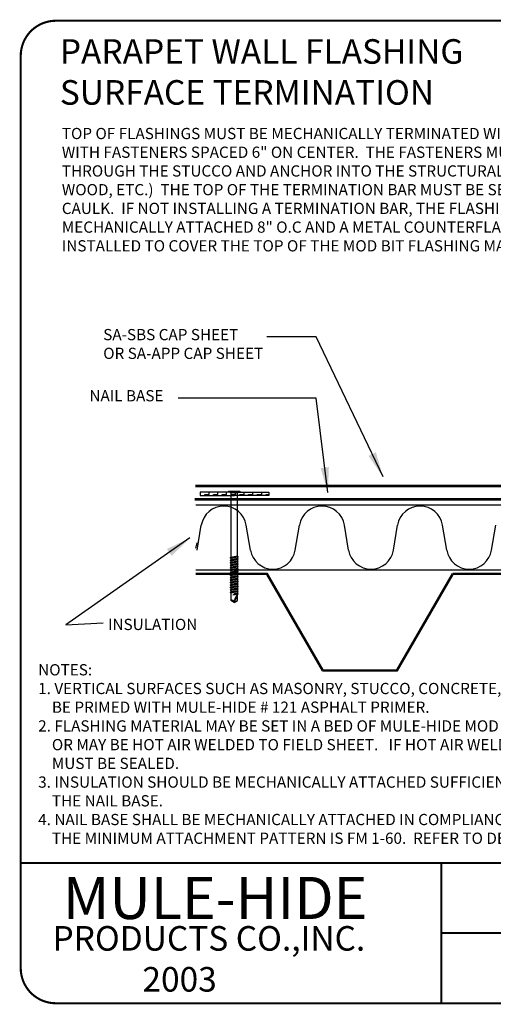
# Model space of a CAD drawing. Extents: x 0.74 to 10.26, y 0.74 to 7.76.
# Drawn here: x 0.74 to 4.12, y 0.74 to 7.76 of the extents above; entities that cross this region are included whole.
import ezdxf

# ---------------------------------------------------------------- set-up
doc = ezdxf.new("R2010")
doc.units = 0
doc.header["$MEASUREMENT"] = 0
doc.layers.get('0').update_dxf_attribs({"linetype": 'CONTINUOUS'})
for name, color, linetype in [('BORDER', 7, 'CONTINUOUS'), ('DRAWING', 7, 'CONTINUOUS'), ('TEXT', 7, 'CONTINUOUS')]:
    doc.layers.add(name, color=color, linetype=linetype)
doc.styles.get("Standard").update_dxf_attribs({"font": 'ARIAL.TTF'})
doc.dimstyles.get("Standard").update_dxf_attribs({"dimtxt": 0.18, "dimasz": 0.18, "dimexe": 0.18, "dimexo": 0.0625, "dimgap": 0.09, "dimtad": 0, "dimtih": 1, "dimtoh": 1, "dimdec": 4, "dimzin": 0, "dimdsep": 46, "dimtxsty": 'Standard', "dimcen": 0.09, "dimadec": 0, "dimazin": 0, "dimtfac": 1, "dimtdec": 4, "dimtofl": 0, "dimtmove": 0, "dimatfit": 3, "dimfxl": 0, "dimtolj": 1, "dimtzin": 0, "dimarcsym": 0})

# ---------------------------------------------------------------- blocks, each defined once
blk = doc.blocks.new('FSTNRFH')
for p, q in [((-0.171, 0.058), (-0.171, 0.034)), ((0.114, 0), (-0.1, 0)), ((-0.1, 0), (-0.1, -1.984)), ((0.114, -1.946), (0.114, 0)), ((0.185, 0.058), (0.185, 0.034)), ((0.132, -1.963), (-0.118, -2.001)), ((-0.118, -2.001), (-0.1, -1.984)), ((-0.118, -2.001), (-0.1, -2.019)), ((0.132, -2.039), (-0.118, -2.077)), ((-0.118, -2.077), (-0.1, -2.06)), ((-0.118, -2.077), (-0.1, -2.095)), ((0.132, -2.115), (-0.118, -2.153)), ((0.114, -1.946), (-0.1, -1.984)), ((0.114, -1.981), (-0.1, -2.019)), ((-0.1, -2.019), (-0.1, -2.06)), ((0.114, -2.022), (-0.1, -2.06)), ((0.114, -2.057), (-0.1, -2.095)), ((-0.1, -2.095), (-0.1, -2.136)), ((0.114, -2.098), (-0.1, -2.136)), ((0.132, -1.963), (0.114, -1.946)), ((0.132, -1.963), (0.114, -1.981)), ((0.114, -1.981), (0.114, -2.022)), ((0.132, -2.039), (0.114, -2.022)), ((0.132, -2.039), (0.114, -2.057)), ((0.114, -2.057), (0.114, -2.098)), ((0.132, -2.115), (0.114, -2.098)), ((0.132, -2.115), (0.114, -2.133)), ((-0.118, -2.153), (-0.1, -2.136)), ((-0.118, -2.153), (-0.1, -2.171)), ((0.132, -2.191), (-0.118, -2.229)), ((-0.118, -2.229), (-0.1, -2.212)), ((-0.118, -2.229), (-0.1, -2.247)), ((0.132, -2.267), (-0.118, -2.305)), ((-0.118, -2.305), (-0.1, -2.288)), ((-0.118, -2.305), (-0.1, -2.323)), ((0.132, -2.343), (-0.118, -2.381)), ((-0.118, -2.381), (-0.1, -2.364)), ((-0.118, -2.381), (-0.1, -2.399)), ((0.132, -2.419), (-0.118, -2.457)), ((0.114, -2.133), (-0.1, -2.171)), ((-0.1, -2.171), (-0.1, -2.212)), ((0.114, -2.174), (-0.1, -2.212)), ((0.114, -2.209), (-0.1, -2.247)), ((-0.1, -2.247), (-0.1, -2.288)), ((0.114, -2.25), (-0.1, -2.288)), ((0.114, -2.285), (-0.1, -2.323)), ((-0.1, -2.323), (-0.1, -2.364)), ((0.114, -2.326), (-0.1, -2.364)), ((0.114, -2.361), (-0.1, -2.399)), ((-0.1, -2.399), (-0.1, -2.44)), ((0.114, -2.402), (-0.1, -2.44)), ((0.114, -2.133), (0.114, -2.174)), ((0.132, -2.191), (0.114, -2.174)), ((0.132, -2.191), (0.114, -2.209)), ((0.114, -2.209), (0.114, -2.25)), ((0.132, -2.267), (0.114, -2.25)), ((0.132, -2.267), (0.114, -2.285)), ((0.114, -2.285), (0.114, -2.326)), ((0.132, -2.343), (0.114, -2.326)), ((0.132, -2.343), (0.114, -2.361)), ((0.114, -2.361), (0.114, -2.402)), ((0.132, -2.419), (0.114, -2.402)), ((0.132, -2.419), (0.114, -2.437)), ((-0.118, -2.457), (-0.1, -2.44)), ((-0.118, -2.457), (-0.1, -2.475)), ((0.132, -2.495), (-0.118, -2.533)), ((-0.118, -2.533), (-0.1, -2.516)), ((-0.118, -2.533), (-0.1, -2.551)), ((0.132, -2.571), (-0.118, -2.609)), ((-0.118, -2.609), (-0.1, -2.592)), ((-0.118, -2.609), (-0.1, -2.627)), ((0.132, -2.647), (-0.118, -2.685)), ((-0.118, -2.685), (-0.1, -2.668)), ((-0.118, -2.685), (-0.1, -2.703)), ((0.132, -2.723), (-0.118, -2.761)), ((0.114, -2.437), (-0.1, -2.475)), ((-0.1, -2.475), (-0.1, -2.516)), ((0.114, -2.478), (-0.1, -2.516)), ((0.114, -2.513), (-0.1, -2.551)), ((-0.1, -2.551), (-0.1, -2.592)), ((0.114, -2.554), (-0.1, -2.592)), ((0.114, -2.589), (-0.1, -2.627)), ((-0.1, -2.627), (-0.1, -2.668)), ((0.114, -2.63), (-0.1, -2.668)), ((0.114, -2.665), (-0.1, -2.703)), ((-0.1, -2.703), (-0.1, -2.744)), ((0.114, -2.706), (-0.1, -2.744)), ((0.114, -2.437), (0.114, -2.478)), ((0.132, -2.495), (0.114, -2.478)), ((0.132, -2.495), (0.114, -2.513)), ((0.114, -2.513), (0.114, -2.554)), ((0.132, -2.571), (0.114, -2.554)), ((0.132, -2.571), (0.114, -2.589)), ((0.114, -2.589), (0.114, -2.63)), ((0.132, -2.647), (0.114, -2.63)), ((0.132, -2.647), (0.114, -2.665)), ((0.114, -2.665), (0.114, -2.706)), ((0.132, -2.723), (0.114, -2.706)), ((0.132, -2.723), (0.114, -2.741)), ((-0.118, -2.761), (-0.1, -2.744)), ((-0.118, -2.761), (-0.1, -2.779)), ((0.132, -2.799), (-0.118, -2.837)), ((-0.118, -2.837), (-0.1, -2.82)), ((-0.118, -2.837), (-0.1, -2.855)), ((0.132, -2.875), (-0.118, -2.913)), ((-0.118, -2.913), (-0.1, -2.896)), ((-0.118, -2.913), (-0.1, -2.931)), ((0.132, -2.951), (-0.118, -2.989)), ((-0.118, -2.989), (-0.1, -2.972)), ((-0.118, -2.989), (-0.1, -3.007)), ((0.132, -3.027), (-0.118, -3.065)), ((0.114, -2.741), (-0.1, -2.779)), ((-0.1, -2.779), (-0.1, -2.82)), ((0.114, -2.782), (-0.1, -2.82)), ((0.114, -2.817), (-0.1, -2.855)), ((-0.1, -2.855), (-0.1, -2.896)), ((0.114, -2.858), (-0.1, -2.896)), ((0.114, -2.893), (-0.1, -2.931)), ((-0.1, -2.931), (-0.1, -2.972)), ((0.114, -2.934), (-0.1, -2.972)), ((0.114, -2.969), (-0.1, -3.007)), ((-0.1, -3.007), (-0.1, -3.048)), ((0.114, -3.01), (-0.1, -3.048)), ((0.114, -2.741), (0.114, -2.782)), ((0.132, -2.799), (0.114, -2.782)), ((0.132, -2.799), (0.114, -2.817)), ((0.114, -2.817), (0.114, -2.858)), ((0.132, -2.875), (0.114, -2.858)), ((0.132, -2.875), (0.114, -2.893)), ((0.114, -2.893), (0.114, -2.934)), ((0.132, -2.951), (0.114, -2.934)), ((0.132, -2.951), (0.114, -2.969)), ((0.114, -2.969), (0.114, -3.01)), ((0.132, -3.027), (0.114, -3.01)), ((0.132, -3.027), (0.114, -3.045)), ((-0.118, -3.065), (-0.1, -3.048)), ((-0.118, -3.065), (-0.1, -3.083)), ((0.114, -3.045), (-0.1, -3.083)), ((-0.1, -3.083), (-0.094, -3.309)), ((0.007, -3.371), (-0.094, -3.309)), ((0.114, -3.121), (-0.035, -3.147)), ((0.132, -3.103), (-0.015, -3.126)), ((0.114, -3.086), (0.004, -3.105)), ((0.114, -3.121), (0.007, -3.371)), ((0.007, -3.371), (0.109, -3.309)), ((0.109, -3.309), (0.114, -3.121)), ((0.114, -3.045), (0.114, -3.086)), ((0.132, -3.103), (0.114, -3.086)), ((0.132, -3.103), (0.114, -3.121))]:
    blk.add_line(p, q)
at = {"linetype": 'Continuous'}
for p, q in [((-0.171, 0.058), (0.185, 0.058)), ((-0.171, 0.034), (0.185, 0.034)), ((-0.1, 0), (-0.134, 0.034)), ((0.114, 0), (0.148, 0.034))]:
    blk.add_line(p, q, dxfattribs=at)
for centre, radius, start, end in [((-0.059, -3.365), 0.066, 354.9033, 122.8702), ((0.419, -3.4), 0.412, 137.4954, 175.9604)]:
    blk.add_arc(centre, radius, start, end)

msp = doc.modelspace()

# ---------------------------------------------------------------- hatches: boundary and pattern name
at = {"layer": 'DRAWING'}
h = msp.add_hatch(dxfattribs=at)
h.set_pattern_fill('ZIGZAG', color=256, scale=0.25, style=0)
h.set_pattern_definition([(0, (0, 0), (0.03125, 0.03125), [0.03125, -0.03125]), (90, (0.03125, 0), (-0.03125, 0.03125), [0.03125, -0.03125])])
h.paths.add_polyline_path([(2.2429, 4.3905), (2.0297, 4.3905), (2.0297, 4.3672), (2.2476, 4.3672), (2.2476, 4.3857)])
h.paths.add_polyline_path([(2.2973, 4.3857), (2.2476, 4.3857), (2.2476, 4.3672), (2.2741, 4.3672), (2.2758, 4.3672), (2.2973, 4.3672)])
h.paths.add_polyline_path([(2.5201, 4.3905), (2.3021, 4.3905), (2.2973, 4.3857), (2.2973, 4.3672), (2.5201, 4.3672)])
h.paths.add_polyline_path([(2.3021, 4.3905), (2.2758, 4.3905), (2.2758, 4.3905), (2.2741, 4.3905), (2.2741, 4.3905), (2.2429, 4.3905), (2.2476, 4.3857), (2.2973, 4.3857)])

# ---------------------------------------------------------------- linework, layer by layer
for p, q in [((7.2081, 4.2983), (1.9981, 4.2983)), ((7.2081, 3.8355), (1.9981, 3.8355)), ((2.5103, 3.812), (1.9981, 3.812)), ((2.5059, 3.8044), (1.9981, 3.8044)), ((2.9023, 3.1177), (2.5059, 3.8044)), ((2.9067, 3.1253), (2.5103, 3.812)), ((3.4334, 3.1253), (3.8298, 3.812)), ((3.4378, 3.1177), (3.8342, 3.8044)), ((4.5742, 3.812), (3.831, 3.812)), ((4.5698, 3.8044), (3.8342, 3.8044)), ((2.9023, 3.1177), (3.4378, 3.1177)), ((2.9067, 3.1253), (3.4334, 3.1253))]:
    msp.add_line(p, q)
at = {"color": 5, "linetype": 'Continuous'}
for p, q in [((2.0087, 3.979), (2.0382, 4.1569)), ((2.3882, 3.979), (2.3587, 4.1569)), ((2.7087, 3.979), (2.7382, 4.1569)), ((3.0882, 3.979), (3.0587, 4.1569)), ((3.4087, 3.979), (3.4382, 4.1569)), ((3.7882, 3.979), (3.7587, 4.1569)), ((4.1087, 3.979), (4.1382, 4.1569))]:
    msp.add_line(p, q, dxfattribs=at)
for centre, start, end in [((2.1984, 4.1303), 9.41623, 170.58377), ((2.8985, 4.1303), 9.41623, 170.58377), ((3.5985, 4.1303), 9.41623, 170.58377), ((1.8484, 4.0561), 337.12348, 350.58377), ((2.5485, 4.0055), 189.41623, 350.58377), ((3.2485, 4.0055), 189.41623, 350.58377), ((3.9485, 4.0055), 189.41623, 350.58377)]:
    msp.add_arc(centre, 0.1624, start, end, dxfattribs=at)
at = {"layer": 'BORDER'}
for p, q in [((3.75, 1.75), (3.75, 0.75)), ((3.75, 1.25), (8.25, 1.25))]:
    msp.add_line(p, q, dxfattribs=at)
at = {"layer": 'BORDER', "const_width": 0.015}
msp.add_lwpolyline([(0.75, 1), (0.75, 7.5, -0.414214), (1, 7.75), (10, 7.75, -0.414214), (10.25, 7.5), (10.25, 1, -0.414214), (10, 0.75), (1, 0.75, -0.414214)], format="xyb", close=True, dxfattribs=at)
for points in [[(0.75, 1.75), (10.25, 1.75)], [(0.75, 1.75), (10.25, 1.75)], [(0.75, 1.75), (10.25, 1.75)], [(0.75, 1.75), (10.25, 1.75)], [(3.75, 1.75), (3.75, 0.75)], [(3.75, 1.25), (8.25, 1.25)]]:
    msp.add_lwpolyline(points, dxfattribs=at)
at = {"layer": 'DRAWING'}
for p, q in [((2.2741, 4.3905), (2.0297, 4.3905)), ((2.0297, 4.3905), (2.0297, 4.3672)), ((2.0297, 4.3672), (2.2741, 4.3672)), ((2.2739, 4.3905), (2.2761, 4.3905)), ((2.2741, 4.3672), (2.2758, 4.3672)), ((2.2758, 4.3905), (2.5201, 4.3905)), ((2.5201, 4.3672), (2.2758, 4.3672)), ((2.5201, 4.3905), (2.5201, 4.3672))]:
    msp.add_line(p, q, dxfattribs=at)
at = {"layer": 'DRAWING', "const_width": 0.02}
msp.add_lwpolyline([(1.9958, 4.4347), (7.1879, 4.4347), (7.1879, 4.711)], dxfattribs=at)
at = {"layer": 'TEXT', "const_width": 0.02}
msp.add_lwpolyline([(1.9902, 4.3408), (7.1889, 4.3408)], dxfattribs=at)

# ---------------------------------------------------------------- block references
at = {"color": 5, "linetype": 'Continuous', "xscale": 0.2314301458278986, "yscale": 0.2314301458278971, "zscale": 0.2314301458278981}
msp.add_blockref('FSTNRFH', (2.2708, 4.3857), dxfattribs=at)

# ---------------------------------------------------------------- texts
at = {"layer": 'DRAWING'}
msp.add_text('MULE-HIDE', height=0.3, dxfattribs=at).set_placement((1.05, 1.35))
at = {"layer": 'DRAWING', "attachment_point": 1}
for s, insert, char_height, width in [('{\\fArial|b1|i0|c0|p34;PARAPET WALL FLASHING\\PSURFACE TERMINATION}', (1.0291, 7.6186), 0.175, 5.679), ('SA-SBS CAP SHEET \\POR SA-APP CAP SHEET', (1.3384, 5.5538), 0.08, 4.302), ('{\\fArial|b1|i0|c0|p34;NOTES:\\P1.} VERTICAL SURFACES SUCH AS MASONRY, STUCCO, CONCRETE, AGED WOOD OR METAL SHALL \\P    BE PRIMED WITH MULE-HIDE # 121 ASPHALT PRIMER.\\P{\\fArial|b1|i0|c0|p34;2.} FLASHING MATERIAL MAY BE SET IN A BED OF MULE-HIDE MOD BIT FLASHING ADHESIVE \\P    OR MAY BE HOT AIR WELDED TO FIELD SHEET.   IF HOT AIR WELDING, ENTIRE 6" WIDE SEAM \\P    MUST BE SEALED. \\P3. INSULATION SHOULD BE MECHANICALLY ATTACHED SUFFICIENTLY TO HOLD IN PLACE PRIOR TO INSTALLING\\P    THE NAIL BASE.\\P4. NAIL BASE SHALL BE MECHANICALLY ATTACHED IN COMPLIANCE WITH FM ATTACHMENT GUIDELINES.\\P    THE MINIMUM ATTACHMENT PATTERN IS FM 1-60.  REFER TO DETAIL: MH-MB-NB-FM 1-60.', (0.8745, 3.1659), 0.08, 6.452), ('{\\fArial|b1|i0|c0|p34;PRODUCTS CO.,INC.\\P            2003}', (0.9765, 1.2998), 0.175, 2.669)]:
    msp.add_mtext(s, dxfattribs=dict(at, insert=insert, char_height=char_height, width=width))
at = {"layer": 'TEXT', "char_height": 0.08, "attachment_point": 1}
for s, insert, width in [('TOP OF FLASHINGS MUST BE MECHANICALLY TERMINATED WITH TERMINATION BAR WITH FASTENERS SPACED 6" ON CENTER.  THE FASTENERS MUST PENETRATE THROUGH THE STUCCO AND ANCHOR INTO THE STRUCTURAL WALL (CONCRETE, WOOD, ETC.)  THE TOP OF THE TERMINATION BAR MUST BE SEALED WITH AN APPROVED CAULK.  IF NOT INSTALLING A TERMINATION BAR, THE FLASHING MUST BE MECHANICALLY ATTACHED 8" O.C AND A METAL COUNTERFLASHING MUST BE INSTALLED TO COVER THE TOP OF THE MOD BIT FLASHING MATERIAL', (1.0432, 6.9865), 4.484), ('NAIL BASE', (1.24, 5.1184), 2.432), ('INSULATION ', (1.3724, 3.489), 5.665)]:
    msp.add_mtext(s, dxfattribs=dict(at, insert=insert, width=width))

# ---------------------------------------------------------------- leaders
at = {"layer": 'TEXT'}
for points in [[(3.3346, 4.5003), (2.8566, 5.4976), (2.5052, 5.4976)], [(2.941, 4.388), (2.8566, 5.0622), (1.8726, 5.0622)], [(1.9569, 4.0649), (1.0713, 3.4468), (1.3384, 3.4609)]]:
    msp.add_leader(points, dimstyle='Standard', override={"dimgap": 0.09, "dimtad": 0, "dimdec": 3, "dimtdec": 3, "dimtmove": 2}, dxfattribs=at)

doc.saveas('drawing.dxf')
